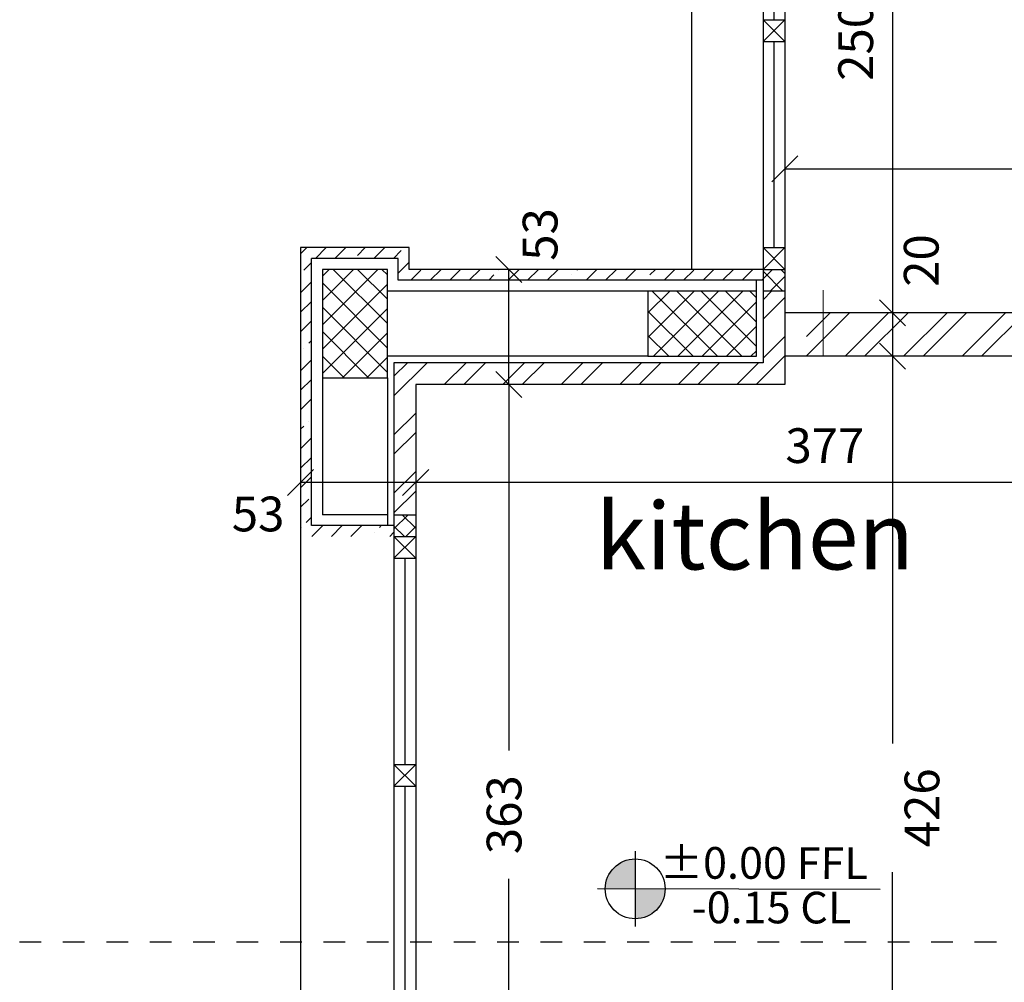
# Model space of a CAD drawing. Units: inches. Extents: x 7 to 3189, y -2448 to 748.
# Drawn here: x 29 to 33, y 232 to 236 of the extents above; entities that cross this region are included whole.
import ezdxf

# ---------------------------------------------------------------- set-up
doc = ezdxf.new("R2010")
doc.units = ezdxf.units.IN
doc.header["$MEASUREMENT"] = 0
doc.linetypes.add('DASHED2', pattern=[0.375, 0.25, -0.125])
for name, color, linetype, lineweight in [('COL', 1, 'Continuous', 20), ('Dimentions', 8, 'Continuous', 13), ('levels', 7, 'Continuous', 35)]:
    doc.layers.add(name, color=color, linetype=linetype, lineweight=lineweight)
for name, color, linetype in [('columns', 31, 'Continuous'), ('H', 8, 'Continuous'), ('isolation', 25, 'Continuous'), ('shear wall', 145, 'Continuous'), ('stone', 6, 'Continuous'), ('TEXT', 140, 'Continuous'), ('TXT', 7, 'Continuous'), ('wall in', 3, 'Continuous'), ('wall out', 1, 'Continuous'), ('windows', 6, 'Continuous')]:
    doc.layers.add(name, color=color, linetype=linetype)
doc.styles.add('ROMANS', font='romans.shx')
doc.styles.get("Standard").update_dxf_attribs({"font": 'arial.ttf'})
doc.dimstyles.new('dim100', dxfattribs={"dimtxt": 0.16, "dimasz": 0.12, "dimexe": 0.00018, "dimexo": 0.000625, "dimgap": 0.09, "dimtad": 1, "dimdec": 0, "dimlfac": 100, "dimzin": 0, "dimdsep": 46, "dimtxsty": 'ROMANS', "dimblk1": 'OBLIQUE', "dimblk2": 'OBLIQUE', "dimsah": 1, "dimcen": 0.09, "dimse1": 1, "dimse2": 1, "dimclrd": 252, "dimclre": 252, "dimclrt": 6, "dimadec": 0, "dimazin": 0, "dimtfac": 1, "dimtdec": 0, "dimtix": 1, "dimtmove": 2, "dimatfit": 3, "dimldrblk": 'OBLIQUE', "dimfxl": 1, "dimtolj": 1, "dimtzin": 0, "dimarcsym": 0})

# ---------------------------------------------------------------- blocks, each defined once
blk = doc.blocks.new('_OBLIQUE')
at = {"color": 0, "linetype": 'ByBlock'}
blk.add_line((-0.5, -0.5), (0.5, 0.5), dxfattribs=at)
blk = doc.blocks.new('*D637')
at = {"layer": 'Defpoints', "color": 0, "transparency": 16777216}
for p in [(30.1576, 266.5495), (30.1576, 234.9495), (65.8576, 234.7495)]:
    blk.add_point(p, dxfattribs=at)
at = {"layer": 'Dimentions', "color": 252, "lineweight": -2, "transparency": 16777216}
blk.add_line((65.8576, 266.5495), (30.1576, 266.5495), dxfattribs=at)
at = {"layer": 'Dimentions', "color": 252, "lineweight": -2, "transparency": 16777216, "xscale": 0.12, "yscale": 0.12, "zscale": 0.12, "rotation": 180}
blk.add_blockref('_OBLIQUE', (30.1576, 266.5495), dxfattribs=at)
at = {"layer": 'Dimentions', "color": 252, "lineweight": -2, "transparency": 16777216, "xscale": 0.12, "yscale": 0.12, "zscale": 0.12}
blk.add_blockref('_OBLIQUE', (65.8576, 266.5495), dxfattribs=at)
at = {"layer": 'Dimentions', "color": 6, "transparency": 16777216, "insert": (48.0076, 266.7195), "char_height": 0.16, "attachment_point": 5, "style": 'ROMANS'}
blk.add_mtext('\\A1;3570', dxfattribs=at)
blk = doc.blocks.new('*D660')
at = {"layer": 'Defpoints', "color": 0, "transparency": 16777216}
for p in [(30.6576, 265.5495), (31.6576, 262.8495), (30.6576, 234.9495)]:
    blk.add_point(p, dxfattribs=at)
at = {"layer": 'Dimentions', "color": 252, "lineweight": -2, "transparency": 16777216}
blk.add_line((31.6576, 265.5495), (30.6576, 265.5495), dxfattribs=at)
at = {"layer": 'Dimentions', "color": 252, "lineweight": -2, "transparency": 16777216, "xscale": 0.12, "yscale": 0.12, "zscale": 0.12, "rotation": 180}
blk.add_blockref('_OBLIQUE', (30.6576, 265.5495), dxfattribs=at)
at = {"layer": 'Dimentions', "color": 252, "lineweight": -2, "transparency": 16777216, "xscale": 0.12, "yscale": 0.12, "zscale": 0.12}
blk.add_blockref('_OBLIQUE', (31.6576, 265.5495), dxfattribs=at)
at = {"layer": 'Dimentions', "color": 6, "transparency": 16777216, "insert": (31.1576, 265.7195), "char_height": 0.16, "attachment_point": 5, "style": 'ROMANS'}
blk.add_mtext('\\A1;100', dxfattribs=at)
blk = doc.blocks.new('*D661')
at = {"layer": 'Defpoints', "color": 0, "transparency": 16777216}
for p in [(30.1576, 265.5495), (30.1576, 234.9495), (30.6576, 234.9495)]:
    blk.add_point(p, dxfattribs=at)
at = {"layer": 'Dimentions', "color": 252, "lineweight": -2, "transparency": 16777216}
blk.add_line((30.6576, 265.5495), (30.1576, 265.5495), dxfattribs=at)
at = {"layer": 'Dimentions', "color": 252, "lineweight": -2, "transparency": 16777216, "xscale": 0.12, "yscale": 0.12, "zscale": 0.12, "rotation": 180}
blk.add_blockref('_OBLIQUE', (30.1576, 265.5495), dxfattribs=at)
at = {"layer": 'Dimentions', "color": 252, "lineweight": -2, "transparency": 16777216, "xscale": 0.12, "yscale": 0.12, "zscale": 0.12}
blk.add_blockref('_OBLIQUE', (30.6576, 265.5495), dxfattribs=at)
at = {"layer": 'Dimentions', "color": 6, "transparency": 16777216, "insert": (30.4076, 265.7195), "char_height": 0.16, "attachment_point": 5, "style": 'ROMANS'}
blk.add_mtext('\\A1;50', dxfattribs=at)
blk = doc.blocks.new('*D791')
at = {"layer": 'Defpoints', "color": 0, "transparency": 16777216}
for p in [(32.8845, 237.1495), (32.8845, 234.6495), (32.8845, 234.6495)]:
    blk.add_point(p, dxfattribs=at)
at = {"layer": 'Dimentions', "color": 252, "lineweight": -2, "transparency": 16777216}
blk.add_line((32.8845, 237.1495), (32.8845, 234.6495), dxfattribs=at)
at = {"layer": 'Dimentions', "color": 252, "lineweight": -2, "transparency": 16777216, "xscale": 0.12, "yscale": 0.12, "zscale": 0.12}
for p, rotation in [((32.8845, 237.1495), 90), ((32.8845, 234.6495), 270)]:
    blk.add_blockref('_OBLIQUE', p, dxfattribs=dict(at, rotation=rotation))
at = {"layer": 'Dimentions', "color": 6, "transparency": 16777216, "insert": (32.7145, 235.8995), "char_height": 0.16, "attachment_point": 5, "rotation": 90, "style": 'ROMANS'}
blk.add_mtext('\\A1;250', dxfattribs=at)
blk = doc.blocks.new('*D792')
at = {"layer": 'Defpoints', "color": 0, "transparency": 16777216}
for p in [(32.8845, 234.6495), (32.8421, 234.4495), (32.8845, 234.4495)]:
    blk.add_point(p, dxfattribs=at)
at = {"layer": 'Dimentions', "color": 252, "lineweight": -2, "transparency": 16777216}
blk.add_line((32.8845, 234.6495), (32.8845, 234.4495), dxfattribs=at)
at = {"layer": 'Dimentions', "color": 252, "lineweight": -2, "transparency": 16777216, "xscale": 0.12, "yscale": 0.12, "zscale": 0.12}
for p, rotation in [((32.8845, 234.6495), 90), ((32.8845, 234.4495), 270)]:
    blk.add_blockref('_OBLIQUE', p, dxfattribs=dict(at, rotation=rotation))
at = {"layer": 'Dimentions', "color": 6, "transparency": 16777216, "insert": (33.0165, 234.8903), "char_height": 0.16, "attachment_point": 5, "rotation": 90, "style": 'ROMANS'}
blk.add_mtext('\\A1;20', dxfattribs=at)
blk = doc.blocks.new('*D793')
at = {"layer": 'Defpoints', "color": 0, "transparency": 16777216}
for p in [(30.6876, 234.3195), (30.6876, 230.6895), (31.1164, 230.6895)]:
    blk.add_point(p, dxfattribs=at)
at = {"layer": 'Dimentions', "color": 252, "lineweight": -2, "transparency": 16777216}
for p, q in [((31.1164, 234.3195), (31.1164, 232.6335)), ((31.1164, 230.6895), (31.1164, 232.042))]:
    blk.add_line(p, q, dxfattribs=at)
at = {"layer": 'Dimentions', "color": 252, "lineweight": -2, "transparency": 16777216, "xscale": 0.12, "yscale": 0.12, "zscale": 0.12}
for p, rotation in [((31.1164, 234.3195), 90), ((31.1164, 230.6895), 270)]:
    blk.add_blockref('_OBLIQUE', p, dxfattribs=dict(at, rotation=rotation))
at = {"layer": 'Dimentions', "color": 6, "transparency": 16777216, "insert": (31.0947, 232.3378), "char_height": 0.16, "attachment_point": 5, "rotation": 90, "style": 'ROMANS'}
blk.add_mtext('\\A1;363', dxfattribs=at)
blk = doc.blocks.new('*D794')
at = {"layer": 'Defpoints', "color": 0, "transparency": 16777216}
for p in [(31.1164, 234.8495), (31.1164, 234.8495), (31.1164, 234.3195)]:
    blk.add_point(p, dxfattribs=at)
at = {"layer": 'Dimentions', "color": 252, "lineweight": -2, "transparency": 16777216}
blk.add_line((31.1164, 234.3195), (31.1164, 234.8495), dxfattribs=at)
at = {"layer": 'Dimentions', "color": 252, "lineweight": -2, "transparency": 16777216, "xscale": 0.12, "yscale": 0.12, "zscale": 0.12}
for p, rotation in [((31.1164, 234.8495), 90), ((31.1164, 234.3195), 270)]:
    blk.add_blockref('_OBLIQUE', p, dxfattribs=dict(at, rotation=rotation))
at = {"layer": 'Dimentions', "color": 6, "transparency": 16777216, "insert": (31.2607, 235.0103), "char_height": 0.16, "attachment_point": 5, "rotation": 90, "style": 'ROMANS'}
blk.add_mtext('\\A1;53', dxfattribs=at)
blk = doc.blocks.new('*D843')
at = {"layer": 'Defpoints', "color": 0, "transparency": 16777216}
for p in [(32.3876, 235.3125), (32.3876, 234.7495), (38.5576, 234.7495)]:
    blk.add_point(p, dxfattribs=at)
at = {"layer": 'Dimentions', "color": 252, "lineweight": -2, "transparency": 16777216}
for p, q in [((32.3876, 235.3125), (35.0307, 235.3125)), ((38.5576, 235.3125), (35.6145, 235.3125))]:
    blk.add_line(p, q, dxfattribs=at)
at = {"layer": 'Dimentions', "color": 252, "lineweight": -2, "transparency": 16777216, "xscale": 0.12, "yscale": 0.12, "zscale": 0.12, "rotation": 180}
blk.add_blockref('_OBLIQUE', (32.3876, 235.3125), dxfattribs=at)
at = {"layer": 'Dimentions', "color": 252, "lineweight": -2, "transparency": 16777216, "xscale": 0.12, "yscale": 0.12, "zscale": 0.12}
blk.add_blockref('_OBLIQUE', (38.5576, 235.3125), dxfattribs=at)
at = {"layer": 'Dimentions', "color": 6, "transparency": 16777216, "insert": (35.3226, 235.3125), "char_height": 0.16, "attachment_point": 5, "style": 'ROMANS'}
blk.add_mtext('\\A1;617', dxfattribs=at)
blk = doc.blocks.new('*D905')
at = {"layer": 'Defpoints', "color": 0, "transparency": 16777216}
for p in [(34.4576, 234.4495), (30.6876, 234.3195), (30.6876, 233.8677)]:
    blk.add_point(p, dxfattribs=at)
at = {"layer": 'Dimentions', "color": 252, "lineweight": -2, "transparency": 16777216}
blk.add_line((34.4576, 233.8677), (30.6876, 233.8677), dxfattribs=at)
at = {"layer": 'Dimentions', "color": 252, "lineweight": -2, "transparency": 16777216, "xscale": 0.12, "yscale": 0.12, "zscale": 0.12, "rotation": 180}
blk.add_blockref('_OBLIQUE', (30.6876, 233.8677), dxfattribs=at)
at = {"layer": 'Dimentions', "color": 252, "lineweight": -2, "transparency": 16777216, "xscale": 0.12, "yscale": 0.12, "zscale": 0.12}
blk.add_blockref('_OBLIQUE', (34.4576, 233.8677), dxfattribs=at)
at = {"layer": 'Dimentions', "color": 6, "transparency": 16777216, "insert": (32.5726, 234.0377), "char_height": 0.16, "attachment_point": 5, "style": 'ROMANS'}
blk.add_mtext('\\A1;377', dxfattribs=at)
blk = doc.blocks.new('*D906')
at = {"layer": 'Defpoints', "color": 0, "transparency": 16777216}
for p in [(30.1576, 234.9495), (30.6876, 234.3195), (30.1576, 233.8677)]:
    blk.add_point(p, dxfattribs=at)
at = {"layer": 'Dimentions', "color": 252, "lineweight": -2, "transparency": 16777216}
blk.add_line((30.6876, 233.8677), (30.1576, 233.8677), dxfattribs=at)
at = {"layer": 'Dimentions', "color": 252, "lineweight": -2, "transparency": 16777216, "xscale": 0.12, "yscale": 0.12, "zscale": 0.12, "rotation": 180}
blk.add_blockref('_OBLIQUE', (30.1576, 233.8677), dxfattribs=at)
at = {"layer": 'Dimentions', "color": 252, "lineweight": -2, "transparency": 16777216, "xscale": 0.12, "yscale": 0.12, "zscale": 0.12}
blk.add_blockref('_OBLIQUE', (30.6876, 233.8677), dxfattribs=at)
at = {"layer": 'Dimentions', "color": 6, "transparency": 16777216, "insert": (29.9616, 233.7229), "char_height": 0.16, "attachment_point": 5, "style": 'ROMANS'}
blk.add_mtext('\\A1;53', dxfattribs=at)
blk = doc.blocks.new('*D914')
at = {"layer": 'Defpoints', "color": 0, "transparency": 16777216}
for p in [(32.9363, 234.4495), (32.8845, 230.1895), (32.8845, 230.1895)]:
    blk.add_point(p, dxfattribs=at)
at = {"layer": 'Dimentions', "color": 252, "lineweight": -2, "transparency": 16777216}
for p, q in [((32.8845, 234.4495), (32.8845, 232.6652)), ((32.8845, 230.1895), (32.8845, 232.0738))]:
    blk.add_line(p, q, dxfattribs=at)
at = {"layer": 'Dimentions', "color": 252, "lineweight": -2, "transparency": 16777216, "xscale": 0.12, "yscale": 0.12, "zscale": 0.12}
for p, rotation in [((32.8845, 234.4495), 90), ((32.8845, 230.1895), 270)]:
    blk.add_blockref('_OBLIQUE', p, dxfattribs=dict(at, rotation=rotation))
at = {"layer": 'Dimentions', "color": 6, "transparency": 16777216, "insert": (33.0198, 232.3695), "char_height": 0.16, "attachment_point": 5, "rotation": 90, "style": 'ROMANS'}
blk.add_mtext('\\A1;426', dxfattribs=at)
blk = doc.blocks.new('*D1029')
at = {"layer": 'Defpoints', "color": 0, "transparency": 16777216}
for p in [(30.1576, 266.0495), (31.6576, 263.5495), (30.1576, 235.6495)]:
    blk.add_point(p, dxfattribs=at)
at = {"layer": 'Dimentions', "color": 252, "lineweight": -2, "transparency": 16777216}
blk.add_line((31.6576, 266.0495), (30.1576, 266.0495), dxfattribs=at)
at = {"layer": 'Dimentions', "color": 252, "lineweight": -2, "transparency": 16777216, "xscale": 0.12, "yscale": 0.12, "zscale": 0.12, "rotation": 180}
blk.add_blockref('_OBLIQUE', (30.1576, 266.0495), dxfattribs=at)
at = {"layer": 'Dimentions', "color": 252, "lineweight": -2, "transparency": 16777216, "xscale": 0.12, "yscale": 0.12, "zscale": 0.12}
blk.add_blockref('_OBLIQUE', (31.6576, 266.0495), dxfattribs=at)
at = {"layer": 'Dimentions', "color": 6, "transparency": 16777216, "insert": (30.9076, 266.2195), "char_height": 0.16, "attachment_point": 5, "style": 'ROMANS'}
blk.add_mtext('\\A1;150', dxfattribs=at)
blk = doc.blocks.new('A$C31F04F03')
at = {"layer": 'levels', "lineweight": -3}
h = blk.add_hatch(color=7, dxfattribs=at)
h.paths.add_polyline_path([(0.432, 0.432), (0.432, 0.089, 0.414214), (0.775, 0.432)])
h.paths.add_polyline_path([(0.432, 0.775, 0.414214), (0.089, 0.432), (0.432, 0.432)])
at = {"layer": 'levels', "color": 7, "lineweight": -3}
for p, q in [((0.432, 0.864), (0.432, 0)), ((3.243, 0.432), (0, 0.432))]:
    blk.add_line(p, q, dxfattribs=at)
blk.add_circle((0.432, 0.432), 0.343, dxfattribs=at)

msp = doc.modelspace()

# ---------------------------------------------------------------- hatches: boundary and pattern name
at = {"layer": 'columns'}
h = msp.add_hatch(dxfattribs=at)
h.set_pattern_fill('NET', color=256, scale=0.025, angle=45, style=0)
h.set_pattern_definition([(45, (-260.99898, 61.87673), (-0.0561266, 0.0561266), []), (135, (-260.99898, 61.87673), (-0.0561266, -0.0561266), [])])
h.paths.add_polyline_path([(30.5575921, 234.8494867), (30.2575921, 234.8494867), (30.2575921, 234.3494867), (30.5575921, 234.3494867)])
h = msp.add_hatch(dxfattribs=at)
h.set_pattern_fill('NET', color=256, scale=0.025, angle=315, style=0)
h.set_pattern_definition([(315, (-140.71516, 526.00606), (0.0561266, 0.0561266), []), (45, (-140.71516, 526.00606), (-0.0561266, 0.0561266), [])])
h.paths.add_polyline_path([(32.2575921, 234.4494867), (32.2575921, 234.7494867), (31.7575921, 234.7494867), (31.7575921, 234.4494867)])
at = {"layer": 'H', "linetype": 'Continuous', "lineweight": 15}
h = msp.add_hatch(dxfattribs=at)
h.set_pattern_fill('ANSI35', color=256, scale=0.02, style=0)
h.set_pattern_definition([(45, (-472.0261, 483.30723), (-0.08980256, 0.08980256), []), (45, (-471.9363, 483.30723), (-0.08980256, 0.08980256), [0.15875, -0.03175, 0, -0.03175])])
h.paths.add_polyline_path([(30.2075921, 233.7494867), (30.2075921, 234.8994867), (30.6075921, 234.8994867), (30.6075921, 234.7994867), (32.2875921, 234.7994867), (32.2875921, 234.8494867), (30.6575921, 234.8494867), (30.6575921, 234.9494867), (30.1575921, 234.9494867), (30.1575921, 233.7494867)])
h = msp.add_hatch(dxfattribs=at)
h.set_pattern_fill('ANSI32', color=256, scale=0.02, style=0)
h.set_pattern_definition([(45, (-852.49827, -217.23776), (-0.134703842, 0.134703842), []), (45, (-852.40847, -217.23776), (-0.134703842, 0.134703842), [])])
h.paths.add_polyline_path([(32.4875921, 234.6494867), (32.4875921, 234.4494867), (38.3575921, 234.4494867), (38.3575921, 234.6494867), (36.5778525, 234.6494867), (36.5778525, 234.6370344), (36.556515, 234.6494867), (35.964816, 234.6494867), (35.964816, 234.6370344), (35.9439516, 234.6494867), (35.3650764, 234.6494867), (35.3650764, 234.6370344), (35.3452423, 234.6494867), (34.2699419, 234.6494867), (34.2501078, 234.6370344), (34.2501078, 234.6494867), (33.6712326, 234.6494867), (33.6503682, 234.6370344), (33.6503682, 234.6494867), (33.0586691, 234.6494867), (33.0373317, 234.6370344), (33.0373317, 234.6494867)])
h.paths.add_polyline_path([(38.7575921, 234.9494848), (38.5575921, 234.9494848), (38.5575921, 234.7494867), (38.7575921, 234.7494867)])
edge = h.paths.add_edge_path(flags=16)
edge.add_line((37.995827, 234.6494867), (38.2575921, 234.6494867))
h = msp.add_hatch(dxfattribs=at)
h.set_pattern_fill('ANSI37', color=256, scale=0.02, style=0)
h.set_pattern_definition([(45, (-472.0261, 483.30723), (-0.0449012806, 0.0449012806), []), (135, (-472.0261, 483.30723), (-0.0449012806, -0.0449012806), [])])
h.paths.add_polyline_path([(32.3875921, 234.8494867), (32.2875921, 234.8494867), (32.2875921, 234.7494867), (32.3875921, 234.7494867)])
h = msp.add_hatch(dxfattribs=at)
h.set_pattern_fill('ANSI32', color=256, scale=0.02, style=0)
h.set_pattern_definition([(45, (-852.59827, -217.23776), (-0.13470384, 0.13470384), []), (45, (-852.50847, -217.23776), (-0.13470384, 0.13470384), [])])
h.paths.add_polyline_path([(30.5875921, 234.4194867), (30.5875921, 233.7194867), (30.6875921, 233.7194867), (30.6875921, 234.3194867), (32.3875921, 234.3194867), (32.3875921, 234.7494867), (32.2875921, 234.7494867), (32.2875921, 234.4194867)])
h = msp.add_hatch(dxfattribs=at)
h.set_pattern_fill('ANSI35', color=256, scale=0.02, style=0)
h.set_pattern_definition([(45, (-852.59827, -217.23776), (-0.089802561, 0.089802561), []), (45, (-852.50847, -217.23776), (-0.089802561, 0.089802561), [0.15875, -0.03175, 0, -0.03175])])
h.paths.add_polyline_path([(30.2075921, 233.6694867), (30.2075921, 233.7194867), (30.1575921, 233.7194867), (30.1575921, 233.6194867), (30.5875921, 233.6194867), (30.5875921, 233.6694867)])
h = msp.add_hatch(dxfattribs=at)
h.set_pattern_fill('ANSI37', color=256, scale=0.02, style=0)
h.set_pattern_definition([(45, (-471.8961, 483.17723), (-0.0449012806, 0.0449012806), []), (135, (-471.8961, 483.17723), (-0.0449012806, -0.0449012806), [])])
h.paths.add_polyline_path([(30.6875921, 233.7194867), (30.5875921, 233.7194867), (30.5875921, 233.6694867), (30.5875921, 233.6194867), (30.6875921, 233.6194867)])

# ---------------------------------------------------------------- linework, layer by layer
at = {"layer": 'COL'}
msp.add_line((32.5647933, 234.4538875), (32.5647933, 234.7538875), dxfattribs=at)
at = {"layer": 'columns'}
for p, q in [((30.5575921, 234.8494867), (30.2575921, 234.8494867)), ((30.2575921, 234.8494867), (30.2575921, 234.3494867)), ((30.5575921, 234.3494867), (30.5575921, 234.8494867)), ((32.2575921, 234.7494867), (31.7575921, 234.7494867)), ((31.7575921, 234.7494867), (31.7575921, 234.4494867)), ((32.2575921, 234.4494867), (32.2575921, 234.7494867)), ((31.7575921, 234.4494867), (32.2575921, 234.4494867)), ((30.2575921, 234.3494867), (30.5575921, 234.3494867))]:
    msp.add_line(p, q, dxfattribs=at)
at = {"layer": 'isolation'}
for p, q in [((32.2575921, 234.7494867), (32.2575921, 234.7994867)), ((30.5875921, 233.6694867), (30.5875921, 233.6194867))]:
    msp.add_line(p, q, dxfattribs=at)
at = {"layer": 'isolation', "linetype": 'Continuous', "lineweight": -3}
for p, q in [((32.3875921, 234.7494867), (32.2875921, 234.7494867)), ((30.5875921, 233.7194867), (30.6875921, 233.7194867))]:
    msp.add_line(p, q, dxfattribs=at)
at = {"layer": 'shear wall'}
for p, q in [((31.7575921, 234.7494867), (30.5575921, 234.7494867)), ((31.7575921, 234.4494867), (30.5575921, 234.4494867)), ((30.2575921, 234.3494867), (30.2575921, 233.7194867)), ((30.5575921, 234.3494867), (30.5575921, 233.6694867)), ((30.5575921, 233.7194867), (30.2575921, 233.7194867))]:
    msp.add_line(p, q, dxfattribs=at)
at = {"layer": 'stone', "color": 195}
for p, q in [((31.9575921, 237.0494867), (31.9575921, 234.8494867)), ((30.6075921, 234.8994867), (30.2075921, 234.8994867)), ((30.2075921, 233.6694867), (30.2075921, 234.8994867)), ((30.6075921, 234.7994867), (30.6075921, 234.8994867)), ((32.2875921, 234.7994867), (30.6075921, 234.7994867)), ((30.5875921, 233.6694867), (30.2075921, 233.6694867)), ((30.1575921, 233.6194867), (30.1575921, 231.4194867))]:
    msp.add_line(p, q, dxfattribs=at)
at = {"layer": 'TXT', "color": 1, "linetype": 'DASHED2', "lineweight": 30, "ltscale": 0.2}
msp.add_lwpolyline([(21.2625545, 231.7514829), (71.4776568, 231.7514829)], dxfattribs=at)
at = {"layer": 'wall in'}
for p, q in [((32.2875921, 234.8494867), (32.2875921, 234.4194867)), ((32.3875921, 234.8494867), (32.3875921, 234.3194867)), ((38.2575921, 234.6494867), (32.3875921, 234.6494867)), ((30.5875921, 234.4194867), (30.5875921, 233.6694867)), ((32.2875921, 234.4194867), (30.5875921, 234.4194867)), ((38.2575921, 234.4494867), (32.3875921, 234.4494867)), ((30.6875921, 234.3194867), (30.6875921, 233.6194867)), ((32.3875921, 234.3194867), (30.6875921, 234.3194867))]:
    msp.add_line(p, q, dxfattribs=at)
at = {"layer": 'wall out'}
for p, q in [((30.6575921, 234.9494867), (30.1575921, 234.9494867)), ((30.1575921, 234.9494867), (30.1575921, 233.6194867)), ((30.6575921, 234.8494867), (30.6575921, 234.9494867)), ((32.2875921, 234.8494867), (30.6575921, 234.8494867)), ((30.5875921, 233.6194867), (30.6875921, 233.6194867))]:
    msp.add_line(p, q, dxfattribs=at)
at = {"layer": 'windows'}
for p, q in [((32.2875921, 236.9494867), (32.2875921, 234.9494867)), ((32.3375921, 236.9494867), (32.3375921, 235.9994867)), ((32.3875921, 236.9494867), (32.3875921, 234.9494867)), ((32.2875921, 235.9994867), (32.3875921, 235.9994867)), ((32.3875921, 235.9994867), (32.2875921, 235.8994867)), ((32.2875921, 235.9994867), (32.3875921, 235.8994867)), ((32.2875921, 235.9994867), (32.2875921, 235.8994867)), ((32.3875921, 235.9994867), (32.3875921, 235.8994867)), ((32.2875921, 235.8994867), (32.3875921, 235.8994867)), ((32.3375921, 235.8994867), (32.3375921, 234.9494867)), ((32.2875921, 234.9494867), (32.3875921, 234.9494867)), ((32.3875921, 234.9494867), (32.2875921, 234.8494867)), ((32.2875921, 234.9494867), (32.3875921, 234.8494867)), ((32.2875921, 234.9494867), (32.2875921, 234.8494867)), ((32.3875921, 234.9494867), (32.3875921, 234.8494867)), ((32.2875921, 234.8494867), (32.3875921, 234.8494867)), ((30.5875921, 233.6194867), (30.6875921, 233.6194867)), ((30.6875921, 233.6194867), (30.5875921, 233.5194867)), ((30.5875921, 233.6194867), (30.6875921, 233.5194867)), ((30.5875921, 233.6194867), (30.5875921, 233.5194867)), ((30.6875921, 233.6194867), (30.6875921, 233.5194867)), ((30.5875921, 233.5194867), (30.5875921, 231.5194867)), ((30.5875921, 233.5194867), (30.6875921, 233.5194867)), ((30.6375921, 233.5194867), (30.6375921, 232.5694867)), ((30.6875921, 233.5194867), (30.6875921, 231.5194867)), ((30.5875921, 232.5694867), (30.6875921, 232.5694867)), ((30.6875921, 232.5694867), (30.5875921, 232.4694867)), ((30.5875921, 232.5694867), (30.6875921, 232.4694867)), ((30.5875921, 232.5694867), (30.5875921, 232.4694867)), ((30.6875921, 232.5694867), (30.6875921, 232.4694867)), ((30.5875921, 232.4694867), (30.6875921, 232.4694867)), ((30.6375921, 232.4694867), (30.6375921, 231.5194867))]:
    msp.add_line(p, q, dxfattribs=at)

# ---------------------------------------------------------------- block references
at = {"layer": 'levels', "lineweight": -3, "xscale": 0.4016838093751058, "yscale": 0.4016838093751058, "zscale": 0.4016838093751058, "rotation": 359.8884527303868}
msp.add_blockref('A$C31F04F03', (31.5250626, 231.8228886), dxfattribs=at)

# ---------------------------------------------------------------- texts
at = {"layer": 'levels', "lineweight": -3}
for s, height, p in [('%%P0.00 FFL', 0.145873441, (31.8121149, 232.0434641)), ('-0.15 CL', 0.14587344, (31.9588464, 231.8381757))]:
    msp.add_text(s, height=height, rotation=359.8884527, dxfattribs=at).set_placement(p)
at = {"layer": 'TEXT', "linetype": 'Continuous'}
msp.add_text('kitchen', height=0.30855, dxfattribs=at).set_placement((31.5169157, 233.4675619))

# ---------------------------------------------------------------- dimensions: what is measured, and where the dimension line sits
at = {"layer": 'Dimentions'}
for base, p1, p2, picture, middle in [((30.1575921, 266.5494866), (65.8575921, 234.7494867), (30.1575921, 234.9494867), '*D637', (48.0075921, 266.7194866)), ((30.1575921, 266.0494866), (31.6575921, 263.5494866), (30.1575921, 235.6494866), '*D1029', (30.9075921, 266.2194866)), ((30.1575921, 265.5494866), (30.6575921, 234.9494867), (30.1575921, 234.9494867), '*D661', (30.4075921, 265.7194866)), ((30.6575921, 265.5494866), (31.6575921, 262.8494867), (30.6575921, 234.9494867), '*D660', (31.1575921, 265.7194866)), ((30.6875921, 233.8676636), (34.4575921, 234.4494867), (30.6875921, 234.3194867), '*D905', (32.5725921, 234.0376636))]:
    dim = msp.add_linear_dim(base=base, p1=p1, p2=p2, dimstyle='dim100', dxfattribs=at)
    dim.commit()
    dim.dimension.update_dxf_attribs({"geometry": picture, "text_midpoint": middle})
dim = msp.add_linear_dim(base=(32.884486, 234.6494867), p1=(32.884486, 237.1494867), p2=(32.884486, 234.6494867), angle=90, dimstyle='dim100', dxfattribs=at)
dim.commit()
dim.dimension.update_dxf_attribs({"geometry": '*D791', "text_midpoint": (32.714486, 235.8994867)})
for base, p1, p2, picture, middle in [((32.3875921, 235.3124937), (38.5575921, 234.7494867), (32.3875921, 234.7494867), '*D843', (35.3225921, 235.3124937)), ((30.1575921, 233.8676636), (30.6875921, 234.3194867), (30.1575921, 234.9494867), '*D906', (29.9616152, 233.72288))]:
    dim = msp.add_linear_dim(base=base, p1=p1, p2=p2, dimstyle='dim100', dxfattribs=at)
    dim.commit()
    dim.dimension.update_dxf_attribs({"geometry": picture, "text_midpoint": middle, "dimtype": 160})
for base, p1, p2, picture, middle in [((31.116406, 234.8494867), (31.116406, 234.3194867), (31.116406, 234.8494867), '*D794', (31.2606804, 235.0103489)), ((32.884486, 234.4494867), (32.884486, 234.6494867), (32.8421055, 234.4494867), '*D792', (33.0165489, 234.8902753)), ((32.884486, 230.1894867), (32.9363313, 234.4494867), (32.884486, 230.1894867), '*D914', (33.0198215, 232.3694867)), ((31.116406, 230.6894867), (30.6875921, 234.3194867), (30.6875921, 230.6894867), '*D793', (31.0946749, 232.3377633))]:
    dim = msp.add_linear_dim(base=base, p1=p1, p2=p2, angle=90, dimstyle='dim100', dxfattribs=at)
    dim.commit()
    dim.dimension.update_dxf_attribs({"geometry": picture, "text_midpoint": middle, "dimtype": 160})

doc.saveas('drawing.dxf')
